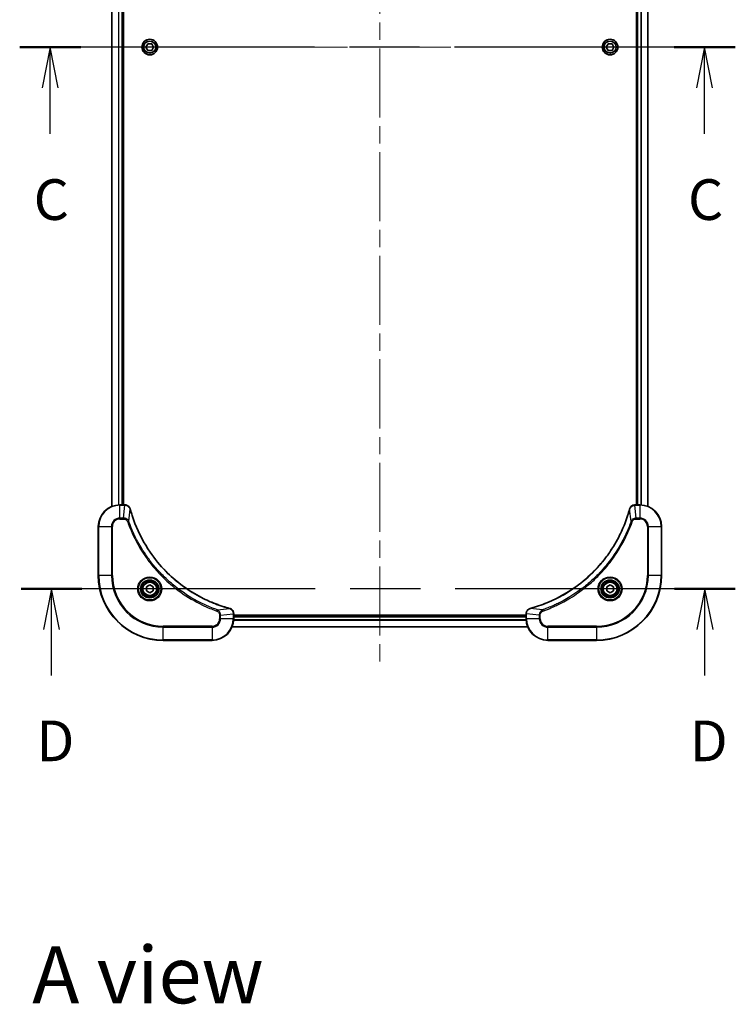
# Model space of a CAD drawing. Units: millimetres. Extents: x 65 to 9118, y 36 to 1722.
# Drawn here: x 2648 to 2913, y 1001 to 1364 of the extents above; entities that cross this region are included whole.
import ezdxf

# ---------------------------------------------------------------- set-up
doc = ezdxf.new("R2010")
doc.units = ezdxf.units.MM
doc.header["$LTSCALE"] = 4.5
doc.linetypes.add('CHAIN', pattern=[0.3543, 0.2362, -0.0295, 0.0591, -0.0295])
for name, color, linetype, lineweight in [('Centerline (ISO)', 131, 'Continuous', 18), ('Section Line (ISO)', 7, 'CHAIN', 25), ('Symbol (ISO)', 7, 'Continuous', 18), ('Visible (ISO)', 7, 'Continuous', 35), ('Visible Narrow (ISO)', 7, 'Continuous', 25)]:
    doc.layers.add(name, color=color, linetype=linetype, lineweight=lineweight)
doc.styles.add('Note Text (TK)', font='MS PGothic.ttf')

# ---------------------------------------------------------------- blocks, each defined once
blk = doc.blocks.new('2dTransSection2')
at = {"layer": 'Section Line (ISO)', "linetype": 'CHAIN', "ltscale": 16.239513}
blk.add_line((194.123, 227.661), (150.094, 227.661), dxfattribs=at)
at = {"layer": 'Section Line (ISO)', "linetype": 'Continuous', "lineweight": 50}
for p, q in [((153.848, 227.661), (150.094, 227.661)), ((194.123, 227.661), (190.37, 227.661))]:
    blk.add_line(p, q, dxfattribs=at)
at = {"layer": 'Section Line (ISO)', "linetype": 'Continuous'}
for p, q in [((151.971, 227.661), (151.471, 225.161)), ((151.971, 225.161), (151.971, 227.661)), ((152.471, 225.161), (151.971, 227.661)), ((192.247, 227.661), (191.747, 225.161)), ((192.247, 225.161), (192.247, 227.661)), ((192.747, 225.161), (192.247, 227.661)), ((151.971, 222.32), (151.971, 225.161)), ((192.247, 222.32), (192.247, 225.161))]:
    blk.add_line(p, q, dxfattribs=at)
at = {"layer": 'Section Line (ISO)', "char_height": 2.5, "attachment_point": 7, "style": 'Note Text (TK)'}
for insert in [(150.952, 216.247), (191.228, 216.247)]:
    blk.add_mtext('C', dxfattribs=dict(at, insert=insert))
blk = doc.blocks.new('2dTransSection3')
at = {"layer": 'Section Line (ISO)', "linetype": 'CHAIN', "ltscale": 16.215088}
blk.add_line((194.142, 194.328), (150.182, 194.328), dxfattribs=at)
at = {"layer": 'Section Line (ISO)', "linetype": 'Continuous', "lineweight": 50}
for p, q in [((153.927, 194.328), (150.182, 194.328)), ((194.142, 194.328), (190.397, 194.328))]:
    blk.add_line(p, q, dxfattribs=at)
at = {"layer": 'Section Line (ISO)', "linetype": 'Continuous'}
for p, q in [((152.054, 194.328), (151.554, 191.828)), ((152.054, 191.828), (152.054, 194.328)), ((152.554, 191.828), (152.054, 194.328)), ((192.269, 194.328), (191.769, 191.828)), ((192.269, 191.828), (192.269, 194.328)), ((192.769, 191.828), (192.269, 194.328)), ((152.054, 188.989), (152.054, 191.828)), ((192.269, 188.989), (192.269, 191.828))]:
    blk.add_line(p, q, dxfattribs=at)
at = {"layer": 'Section Line (ISO)', "char_height": 2.5, "attachment_point": 7, "style": 'Note Text (TK)'}
for insert in [(151.113, 182.945), (191.328, 182.945)]:
    blk.add_mtext('D', dxfattribs=dict(at, insert=insert))

msp = doc.modelspace()

# ---------------------------------------------------------------- linework, layer by layer
at = {"layer": 'Centerline (ISO)', "linetype": 'CHAIN', "ltscale": 23.990969}
for p, q in [((2781.3494, 1582.9658), (2781.3494, 1124.9658)), ((2667.3494, 1353.9658), (2895.3494, 1353.9658))]:
    msp.add_line(p, q, dxfattribs=at)
at = {"layer": 'Visible (ISO)'}
for p, q in [((2682.3494, 1523.5496), (2682.3494, 1184.382)), ((2686.3494, 1184.9658), (2686.3494, 1522.9658)), ((2686.6494, 1184.9658), (2686.6494, 1522.9658)), ((2876.0494, 1522.9658), (2876.0494, 1184.9658)), ((2876.3494, 1522.9658), (2876.3494, 1184.9658)), ((2880.3494, 1184.382), (2880.3494, 1523.5496)), ((2694.906, 1353.9658), (2695.6277, 1355.2158)), ((2695.6277, 1352.7158), (2694.906, 1353.9658)), ((2695.6277, 1355.2158), (2697.0711, 1355.2158)), ((2697.0711, 1352.7158), (2695.6277, 1352.7158)), ((2697.0711, 1355.2158), (2697.7928, 1353.9658)), ((2697.7928, 1353.9658), (2697.0711, 1352.7158)), ((2864.906, 1353.9658), (2865.6277, 1355.2158)), ((2865.6277, 1352.7158), (2864.906, 1353.9658)), ((2865.6277, 1355.2158), (2867.0711, 1355.2158)), ((2867.0711, 1352.7158), (2865.6277, 1352.7158)), ((2867.0711, 1355.2158), (2867.7928, 1353.9658)), ((2867.7928, 1353.9658), (2867.0711, 1352.7158)), ((2687.1804, 1184.9658), (2685.3494, 1184.9658)), ((2687.1958, 1184.9658), (2687.1804, 1184.9658)), ((2875.5184, 1184.9658), (2875.503, 1184.9658)), ((2877.3494, 1184.9658), (2875.5184, 1184.9658)), ((2677.3494, 1176.9658), (2677.3494, 1158.9658)), ((2885.3494, 1158.9658), (2885.3494, 1176.9658)), ((2695.0994, 1154.6875), (2696.3494, 1155.4092)), ((2695.0994, 1153.2442), (2695.0994, 1154.6875)), ((2696.3494, 1152.5225), (2695.0994, 1153.2442)), ((2696.3494, 1155.4092), (2697.5994, 1154.6875)), ((2697.5994, 1153.2442), (2696.3494, 1152.5225)), ((2697.5994, 1154.6875), (2697.5994, 1153.2442)), ((2865.0994, 1154.6875), (2866.3494, 1155.4092)), ((2865.0994, 1153.2442), (2865.0994, 1154.6875)), ((2866.3494, 1152.5225), (2865.0994, 1153.2442)), ((2866.3494, 1155.4092), (2867.5994, 1154.6875)), ((2867.5994, 1153.2442), (2866.3494, 1152.5225)), ((2867.5994, 1154.6875), (2867.5994, 1153.2442)), ((2727.3494, 1144.7969), (2727.3494, 1144.8122)), ((2727.3494, 1142.9658), (2727.3494, 1144.7969)), ((2835.3494, 1144.2658), (2727.3494, 1144.2658)), ((2835.3494, 1143.9658), (2727.3494, 1143.9658)), ((2835.3494, 1144.8122), (2835.3494, 1144.7969)), ((2835.3494, 1144.7969), (2835.3494, 1142.9658)), ((2726.7656, 1139.9658), (2835.9332, 1139.9658)), ((2701.3494, 1134.9658), (2719.3494, 1134.9658)), ((2843.3494, 1134.9658), (2861.3494, 1134.9658))]:
    msp.add_line(p, q, dxfattribs=at)
for centre, radius in [((2696.3494, 1353.9658), 2.9), ((2866.3494, 1353.9658), 2.9), ((2696.3494, 1153.9658), 3.25), ((2696.3494, 1153.9658), 2.75), ((2866.3494, 1153.9658), 3.25), ((2866.3494, 1153.9658), 2.75)]:
    msp.add_circle(centre, radius, dxfattribs=at)
for centre, radius, start, end in [((2685.3494, 1176.9658), 8, 90, 180), ((2877.3494, 1176.9658), 8, 0, 90), ((2701.3494, 1158.9658), 24, 180, 270), ((2861.3494, 1158.9658), 24, 270, 0), ((2719.3494, 1142.9658), 8, 270, 0), ((2843.3494, 1142.9658), 8, 180, 270)]:
    msp.add_arc(centre, radius, start, end, dxfattribs=at)
for points, knots in [([(2689.1274, 1183.4844), (2689.0794, 1183.6633), (2689.0061, 1183.8362), (2688.7566, 1184.2514), (2688.5446, 1184.4726), (2687.9707, 1184.8499), (2687.5836, 1184.9658), (2687.1958, 1184.9658)], [-0.196787795, -0.196787795, -0.196787795, -0.196787795, -0.154661595, -0.154661595, -0.087259675, -0.087259675, 0, 0, 0, 0]), ([(2875.503, 1184.9658), (2875.2425, 1184.9658), (2874.982, 1184.9143), (2874.4889, 1184.7111), (2874.2585, 1184.5549), (2873.9228, 1184.2095), (2873.8008, 1184.0364), (2873.6511, 1183.7322), (2873.6051, 1183.6098), (2873.5714, 1183.4844)], [-0.196787795, -0.196787795, -0.196787795, -0.196787795, -0.138164041, -0.138164041, -0.076757801, -0.076757801, -0.029522231, -0.029522231, 0, 0, 0, 0]), ([(2689.1469, 1183.4121), (2689.1436, 1183.4242), (2689.1403, 1183.4363), (2689.1339, 1183.4604), (2689.1306, 1183.4724), (2689.1274, 1183.4844)], [0, 0, 0, 0, 0.003793092, 0.003793092, 0.007586184, 0.007586184, 0.007586184, 0.007586184]), ([(2725.7957, 1146.7633), (2725.5869, 1146.8197), (2725.3785, 1146.8773), (2724.9713, 1146.9927), (2724.7725, 1147.0503), (2724.1702, 1147.2289), (2723.7676, 1147.3535), (2722.8455, 1147.6513), (2722.3269, 1147.8279), (2721.3167, 1148.1898), (2720.8249, 1148.3745), (2719.6134, 1148.8505), (2718.8972, 1149.1505), (2717.2662, 1149.8771), (2716.3563, 1150.3146), (2714.2946, 1151.381), (2713.152, 1152.0279), (2710.5841, 1153.613), (2709.1768, 1154.5804), (2705.8742, 1157.0985), (2704.033, 1158.72), (2700.1625, 1162.6469), (2698.2036, 1165.0217), (2694.2138, 1170.8379), (2692.3386, 1174.3855), (2690.5071, 1179.0896), (2690.1523, 1180.0908), (2689.655, 1181.643), (2689.4906, 1182.1869), (2689.2708, 1182.9592), (2689.2081, 1183.1854), (2689.1469, 1183.4121)], [0, 0, 0, 0, 0.06549657, 0.06549657, 0.12817861, 0.12817861, 0.2557943, 0.2557943, 0.42169471, 0.42169471, 0.58081118, 0.58081118, 0.81593963, 0.81593963, 1.12160661, 1.12160661, 1.51897368, 1.51897368, 2.03555087, 2.03555087, 2.7767893, 2.7767893, 3.70555522, 3.70555522, 4.91295092, 4.91295092, 5.23453446, 5.23453446, 5.40661912, 5.40661912, 5.47772979, 5.47772979, 5.47772979, 5.47772979]), ([(2873.552, 1183.4121), (2873.4956, 1183.2033), (2873.4379, 1182.9949), (2873.3225, 1182.5877), (2873.2649, 1182.389), (2873.0864, 1181.7866), (2872.9618, 1181.3841), (2872.6639, 1180.4619), (2872.4873, 1179.9433), (2872.1254, 1178.9331), (2871.9407, 1178.4413), (2871.4648, 1177.2298), (2871.1648, 1176.5136), (2870.4382, 1174.8826), (2870.0006, 1173.9727), (2868.9342, 1171.911), (2868.2874, 1170.7684), (2866.7023, 1168.2006), (2865.7348, 1166.7933), (2863.2167, 1163.4906), (2861.5952, 1161.6494), (2857.6684, 1157.779), (2855.2936, 1155.8201), (2849.4774, 1151.8302), (2845.9298, 1149.955), (2841.2256, 1148.1236), (2840.2245, 1147.7687), (2838.6723, 1147.2714), (2838.1284, 1147.107), (2837.3561, 1146.8872), (2837.1298, 1146.8245), (2836.9032, 1146.7633)], [0, 0, 0, 0, 0.06549657, 0.06549657, 0.12817861, 0.12817861, 0.2557943, 0.2557943, 0.42169471, 0.42169471, 0.58081118, 0.58081118, 0.81593963, 0.81593963, 1.12160661, 1.12160661, 1.51897368, 1.51897368, 2.03555087, 2.03555087, 2.7767893, 2.7767893, 3.70555522, 3.70555522, 4.91295092, 4.91295092, 5.23453446, 5.23453446, 5.40661912, 5.40661912, 5.47772979, 5.47772979, 5.47772979, 5.47772979]), ([(2873.5714, 1183.4844), (2873.5682, 1183.4724), (2873.565, 1183.4604), (2873.5585, 1183.4363), (2873.5552, 1183.4242), (2873.552, 1183.4121)], [0.00000000006, 0.00000000006, 0.00000000006, 0.00000000006, 0.00379309206, 0.00379309206, 0.00758618406, 0.00758618406, 0.00758618406, 0.00758618406]), ([(2725.8679, 1146.7438), (2725.856, 1146.747), (2725.8439, 1146.7503), (2725.8198, 1146.7568), (2725.8077, 1146.76), (2725.7957, 1146.7633)], [0.00000000006, 0.00000000006, 0.00000000006, 0.00000000006, 0.00379309206, 0.00379309206, 0.00758618406, 0.00758618406, 0.00758618406, 0.00758618406]), ([(2727.3494, 1144.8122), (2727.3494, 1145.0728), (2727.2978, 1145.3332), (2727.0947, 1145.8263), (2726.9385, 1146.0568), (2726.593, 1146.3925), (2726.4199, 1146.5144), (2726.1158, 1146.6642), (2725.9934, 1146.7102), (2725.8679, 1146.7438)], [-0.196787795, -0.196787795, -0.196787795, -0.196787795, -0.138164041, -0.138164041, -0.076757801, -0.076757801, -0.029522231, -0.029522231, 0, 0, 0, 0]), ([(2836.8309, 1146.7438), (2836.6519, 1146.6958), (2836.4791, 1146.6225), (2836.0639, 1146.3731), (2835.8426, 1146.161), (2835.4654, 1145.5872), (2835.3494, 1145.2), (2835.3494, 1144.8122)], [-0.196787795, -0.196787795, -0.196787795, -0.196787795, -0.154661595, -0.154661595, -0.087259675, -0.087259675, 0, 0, 0, 0]), ([(2836.9032, 1146.7633), (2836.8911, 1146.76), (2836.879, 1146.7568), (2836.8549, 1146.7503), (2836.8429, 1146.747), (2836.8309, 1146.7438)], [0, 0, 0, 0, 0.003793092, 0.003793092, 0.007586184, 0.007586184, 0.007586184, 0.007586184])]:
    msp.add_open_spline(points, degree=3, knots=knots, dxfattribs=at)
at = {"layer": 'Visible Narrow (ISO)'}
for p, q in [((2682.4189, 1184.4098), (2682.4189, 1523.5219)), ((2684.7595, 1522.9876), (2684.7595, 1184.9441)), ((2684.9899, 1184.9578), (2684.9899, 1522.9739)), ((2686.0494, 1522.9658), (2686.0494, 1184.9658)), ((2876.6494, 1184.9658), (2876.6494, 1522.9658)), ((2877.7089, 1522.9739), (2877.7089, 1184.9578)), ((2877.9394, 1184.9441), (2877.9394, 1522.9876)), ((2880.2799, 1523.5219), (2880.2799, 1184.4098)), ((2685.3494, 1184.8194), (2685.3494, 1184.9658)), ((2687.1804, 1184.9658), (2687.1804, 1184.8194)), ((2875.5184, 1184.8194), (2875.5184, 1184.9658)), ((2877.3494, 1184.9658), (2877.3494, 1184.8194)), ((2685.3494, 1184.8194), (2687.1804, 1184.8194)), ((2685.3494, 1180.1123), (2685.3494, 1184.8194)), ((2686.6865, 1180.1123), (2687.1804, 1184.8194)), ((2688.5872, 1178.9365), (2689.1179, 1183.4042)), ((2874.1116, 1178.9365), (2873.5809, 1183.4042)), ((2875.5184, 1184.8194), (2877.3494, 1184.8194)), ((2876.0123, 1180.1123), (2875.5184, 1184.8194)), ((2877.3494, 1184.8194), (2877.3494, 1180.1123)), ((2686.6865, 1180.1123), (2685.3494, 1180.1123)), ((2685.3494, 1180.1123), (2685.3494, 1179.7587)), ((2685.3494, 1179.7587), (2686.6865, 1179.7587)), ((2686.6865, 1180.1123), (2686.6865, 1179.7587)), ((2688.5872, 1178.9365), (2688.1546, 1178.7831)), ((2874.1116, 1178.9365), (2874.5442, 1178.7831)), ((2877.3494, 1180.1123), (2876.0123, 1180.1123)), ((2876.0123, 1180.1123), (2876.0123, 1179.7587)), ((2876.0123, 1179.7587), (2877.3494, 1179.7587)), ((2877.3494, 1180.1123), (2877.3494, 1179.7587)), ((2677.4959, 1176.9658), (2677.3494, 1176.9658)), ((2677.4959, 1158.9658), (2677.4959, 1176.9658)), ((2677.4959, 1176.9658), (2682.203, 1176.9658)), ((2682.203, 1176.9658), (2682.203, 1158.9658)), ((2682.203, 1176.9658), (2682.5565, 1176.9658)), ((2682.5565, 1158.9658), (2682.5565, 1176.9658)), ((2880.1423, 1176.9658), (2880.1423, 1158.9658)), ((2880.4959, 1176.9658), (2880.1423, 1176.9658)), ((2880.4959, 1158.9658), (2880.4959, 1176.9658)), ((2880.4959, 1176.9658), (2885.203, 1176.9658)), ((2885.203, 1176.9658), (2885.3494, 1176.9658)), ((2885.203, 1176.9658), (2885.203, 1158.9658)), ((2677.4959, 1158.9658), (2677.3494, 1158.9658)), ((2682.203, 1158.9658), (2677.4959, 1158.9658)), ((2682.203, 1158.9658), (2682.5565, 1158.9658)), ((2880.1423, 1158.9658), (2880.4959, 1158.9658)), ((2885.203, 1158.9658), (2880.4959, 1158.9658)), ((2885.203, 1158.9658), (2885.3494, 1158.9658)), ((2721.3201, 1146.2036), (2721.1667, 1145.771)), ((2721.3201, 1146.2036), (2725.7878, 1146.7343)), ((2841.3787, 1146.2036), (2836.9111, 1146.7343)), ((2841.3787, 1146.2036), (2841.5322, 1145.771)), ((2722.1423, 1144.3029), (2722.1423, 1142.9658)), ((2722.4959, 1144.3029), (2722.1423, 1144.3029)), ((2722.4959, 1142.9658), (2722.1423, 1142.9658)), ((2722.4959, 1144.3029), (2727.203, 1144.7969)), ((2722.4959, 1142.9658), (2722.4959, 1144.3029)), ((2727.203, 1142.9658), (2722.4959, 1142.9658)), ((2727.203, 1144.7969), (2727.3494, 1144.7969)), ((2727.203, 1144.7969), (2727.203, 1142.9658)), ((2727.3494, 1142.9658), (2727.203, 1142.9658)), ((2727.3298, 1142.4059), (2835.369, 1142.4059)), ((2835.3597, 1142.5595), (2727.3391, 1142.5595)), ((2727.3494, 1143.6658), (2835.3494, 1143.6658)), ((2835.3494, 1144.7969), (2835.4959, 1144.7969)), ((2835.4959, 1142.9658), (2835.3494, 1142.9658)), ((2835.4959, 1142.9658), (2835.4959, 1144.7969)), ((2840.203, 1144.3029), (2835.4959, 1144.7969)), ((2840.203, 1142.9658), (2835.4959, 1142.9658)), ((2840.203, 1144.3029), (2840.203, 1142.9658)), ((2840.203, 1144.3029), (2840.5565, 1144.3029)), ((2840.203, 1142.9658), (2840.5565, 1142.9658)), ((2840.5565, 1142.9658), (2840.5565, 1144.3029)), ((2719.3494, 1140.1729), (2701.3494, 1140.1729)), ((2701.3494, 1140.1729), (2701.3494, 1139.8194)), ((2701.3494, 1139.8194), (2719.3494, 1139.8194)), ((2701.3494, 1135.1123), (2701.3494, 1139.8194)), ((2719.3494, 1139.8194), (2719.3494, 1140.1729)), ((2719.3494, 1139.8194), (2719.3494, 1135.1123)), ((2835.9146, 1140.0122), (2726.7842, 1140.0122)), ((2861.3494, 1140.1729), (2843.3494, 1140.1729)), ((2843.3494, 1139.8194), (2843.3494, 1140.1729)), ((2843.3494, 1139.8194), (2861.3494, 1139.8194)), ((2843.3494, 1135.1123), (2843.3494, 1139.8194)), ((2861.3494, 1139.8194), (2861.3494, 1140.1729)), ((2861.3494, 1139.8194), (2861.3494, 1135.1123)), ((2701.3494, 1135.1123), (2701.3494, 1134.9658)), ((2719.3494, 1135.1123), (2701.3494, 1135.1123)), ((2719.3494, 1135.1123), (2719.3494, 1134.9658)), ((2861.3494, 1135.1123), (2843.3494, 1135.1123)), ((2843.3494, 1135.1123), (2843.3494, 1134.9658)), ((2861.3494, 1135.1123), (2861.3494, 1134.9658))]:
    msp.add_line(p, q, dxfattribs=at)
for centre, radius in [((2696.3494, 1353.9658), 2.8677), ((2696.3494, 1353.9658), 2.3092), ((2696.3494, 1353.9658), 2.1415), ((2866.3494, 1353.9658), 2.8677), ((2866.3494, 1353.9658), 2.3092), ((2866.3494, 1353.9658), 2.1415), ((2696.3494, 1153.9658), 4.4571), ((2696.3494, 1153.9658), 4.1036), ((2696.3494, 1153.9658), 3.3964), ((2696.3494, 1153.9658), 2.45), ((2866.3494, 1153.9658), 4.4571), ((2866.3494, 1153.9658), 4.1036), ((2866.3494, 1153.9658), 3.3964), ((2866.3494, 1153.9658), 2.45)]:
    msp.add_circle(centre, radius, dxfattribs=at)
for centre, radius, start, end in [((2685.3494, 1176.9658), 7.8536, 90, 180), ((2877.3494, 1176.9658), 7.8536, 0, 90), ((2685.3494, 1176.9658), 3.1464, 90, 180), ((2685.3494, 1176.9658), 2.7929, 90, 180), ((2877.3494, 1176.9658), 3.1464, 0, 90), ((2877.3494, 1176.9658), 2.7929, 0, 90), ((2701.3494, 1158.9658), 23.8536, 180, 270), ((2701.3494, 1158.9658), 19.1464, 180, 270), ((2701.3494, 1158.9658), 18.7929, 180, 270), ((2861.3494, 1158.9658), 18.7929, 270, 0), ((2861.3494, 1158.9658), 23.8536, 270, 0), ((2861.3494, 1158.9658), 19.1464, 270, 0), ((2719.3494, 1142.9658), 2.7929, 270, 0), ((2719.3494, 1142.9658), 7.8536, 270, 0), ((2719.3494, 1142.9658), 3.1464, 270, 0), ((2843.3494, 1142.9658), 7.8536, 180, 270), ((2843.3494, 1142.9658), 3.1464, 180, 270), ((2843.3494, 1142.9658), 2.7929, 180, 270)]:
    msp.add_arc(centre, radius, start, end, dxfattribs=at)
for centre, major_axis, ratio, start_param, end_param in [((2687.1958, 1184.4658), (0, 0.5), 0.00935385, 5.4972736, 6.28318531), ((2875.503, 1184.4658), (0, 0.5), 0.00935385, 0, 0.78591171), ((2688.6445, 1183.3547), (0.4829, 0.1296), 0.14287502, 0, 0.40009213), ((2688.6642, 1183.2818), (0.4827, 0.1303), 0.00038233, 5.93481278, 6.28318536), ((2874.0347, 1183.2818), (-0.4827, 0.1303), 0.00038233, 0, 0.34837257), ((2874.0543, 1183.3547), (-0.4829, 0.1296), 0.14287502, 5.88309318, 6.28318531), ((2725.6653, 1146.2806), (0.1303, 0.4827), 0.00038233, 0, 0.34837257), ((2725.7383, 1146.2609), (0.1296, 0.4829), 0.14287502, 5.88309318, 6.28318531), ((2836.9605, 1146.2609), (-0.1296, 0.4829), 0.14287502, 0, 0.40009213), ((2837.0335, 1146.2806), (-0.1303, 0.4827), 0.00038233, 5.93481276, 6.28318533), ((2726.8494, 1144.8122), (0.5, 0), 0.00935385, 0, 0.78591171), ((2835.8494, 1144.8122), (-0.5, 0), 0.00935385, 5.4972736, 6.28318531)]:
    msp.add_ellipse(centre, major_axis=major_axis, ratio=ratio, start_param=start_param, end_param=end_param, dxfattribs=at)
for points, knots in [([(2687.1804, 1184.8194), (2687.1835, 1184.8194), (2687.1867, 1184.8193), (2687.1929, 1184.8193), (2687.196, 1184.8192), (2687.1991, 1184.8192)], [-0.00153668531, -0.00153668531, -0.00153668531, -0.00153668531, -0.00076834266, -0.00076834266, -0.00000000001, -0.00000000001, -0.00000000001, -0.00000000001]), ([(2687.1991, 1184.8192), (2687.5525, 1184.8156), (2687.9034, 1184.7176), (2688.4468, 1184.3956), (2688.6573, 1184.2062), (2688.9293, 1183.8332), (2689.0173, 1183.674), (2689.0821, 1183.501)], [0, 0, 0, 0, 0.087259675, 0.087259675, 0.154661595, 0.154661595, 0.196787795, 0.196787795, 0.196787795, 0.196787795]), ([(2689.0821, 1183.501), (2689.0879, 1183.4854), (2689.0938, 1183.4696), (2689.1057, 1183.4373), (2689.1118, 1183.4209), (2689.1179, 1183.4042)], [-0.007586184, -0.007586184, -0.007586184, -0.007586184, -0.003793092, -0.003793092, 0, 0, 0, 0]), ([(2689.1179, 1183.4042), (2689.1793, 1183.177), (2689.2417, 1182.9509), (2689.4613, 1182.1781), (2689.6257, 1181.6338), (2690.1226, 1180.0806), (2690.4774, 1179.0786), (2692.3084, 1174.371), (2694.1839, 1170.8206), (2698.1756, 1164.9999), (2700.1356, 1162.6233), (2704.0087, 1158.6937), (2705.8513, 1157.0712), (2709.1564, 1154.5518), (2710.5648, 1153.5839), (2713.1347, 1151.9983), (2714.2781, 1151.3512), (2716.3415, 1150.2846), (2717.2521, 1149.8471), (2718.8843, 1149.1205), (2719.601, 1148.8205), (2720.8134, 1148.3447), (2721.3056, 1148.1601), (2722.3166, 1147.7983), (2722.8355, 1147.6218), (2723.7583, 1147.3241), (2724.1611, 1147.1995), (2724.7639, 1147.0212), (2724.9628, 1146.9636), (2725.3703, 1146.8483), (2725.5785, 1146.7909), (2725.7878, 1146.7343)], [-5.47772979, -5.47772979, -5.47772979, -5.47772979, -5.40661912, -5.40661912, -5.23453446, -5.23453446, -4.91295092, -4.91295092, -3.70555522, -3.70555522, -2.7767893, -2.7767893, -2.03555087, -2.03555087, -1.51897368, -1.51897368, -1.12160661, -1.12160661, -0.81593963, -0.81593963, -0.58081118, -0.58081118, -0.42169471, -0.42169471, -0.2557943, -0.2557943, -0.12817861, -0.12817861, -0.06549657, -0.06549657, 0, 0, 0, 0]), ([(2836.9111, 1146.7343), (2837.1383, 1146.7957), (2837.3643, 1146.8582), (2838.1371, 1147.0778), (2838.6814, 1147.2421), (2840.2347, 1147.7391), (2841.2366, 1148.0938), (2845.9442, 1149.9248), (2849.4946, 1151.8004), (2855.3154, 1155.792), (2857.692, 1157.752), (2861.6215, 1161.6251), (2863.244, 1163.4677), (2865.7635, 1166.7728), (2866.7313, 1168.1812), (2868.317, 1170.7511), (2868.964, 1171.8945), (2870.0306, 1173.9579), (2870.4682, 1174.8685), (2871.1947, 1176.5007), (2871.4947, 1177.2174), (2871.9706, 1178.4298), (2872.1552, 1178.922), (2872.517, 1179.933), (2872.6935, 1180.4519), (2872.9912, 1181.3747), (2873.1157, 1181.7775), (2873.2941, 1182.3803), (2873.3517, 1182.5793), (2873.467, 1182.9867), (2873.5244, 1183.1949), (2873.5809, 1183.4042)], [-5.47772979, -5.47772979, -5.47772979, -5.47772979, -5.40661912, -5.40661912, -5.23453446, -5.23453446, -4.91295092, -4.91295092, -3.70555522, -3.70555522, -2.7767893, -2.7767893, -2.03555087, -2.03555087, -1.51897368, -1.51897368, -1.12160661, -1.12160661, -0.81593963, -0.81593963, -0.58081118, -0.58081118, -0.42169471, -0.42169471, -0.2557943, -0.2557943, -0.12817861, -0.12817861, -0.06549657, -0.06549657, 0, 0, 0, 0]), ([(2873.5809, 1183.4042), (2873.587, 1183.4209), (2873.5931, 1183.4373), (2873.605, 1183.4696), (2873.6109, 1183.4854), (2873.6168, 1183.501)], [-0.00758618406, -0.00758618406, -0.00758618406, -0.00758618406, -0.00379309206, -0.00379309206, -0.00000000006, -0.00000000006, -0.00000000006, -0.00000000006]), ([(2873.6168, 1183.501), (2873.6621, 1183.6223), (2873.719, 1183.7367), (2873.8903, 1184.015), (2874.0188, 1184.1672), (2874.3528, 1184.4669), (2874.5704, 1184.599), (2875.0259, 1184.7721), (2875.2623, 1184.8168), (2875.4997, 1184.8192)], [0, 0, 0, 0, 0.029522231, 0.029522231, 0.076757801, 0.076757801, 0.138164041, 0.138164041, 0.196787795, 0.196787795, 0.196787795, 0.196787795]), ([(2875.4997, 1184.8192), (2875.5028, 1184.8192), (2875.5059, 1184.8193), (2875.5122, 1184.8193), (2875.5153, 1184.8194), (2875.5184, 1184.8194)], [-0.00153668531, -0.00153668531, -0.00153668531, -0.00153668531, -0.00076834265, -0.00076834265, 0, 0, 0, 0]), ([(2688.5872, 1178.9365), (2688.4959, 1179.135), (2688.3721, 1179.3051), (2688.0478, 1179.643), (2687.8334, 1179.7933), (2687.4259, 1179.986), (2687.2391, 1180.0451), (2686.9288, 1180.1), (2686.8079, 1180.1112), (2686.6865, 1180.1123)], [-0.187502416, -0.187502416, -0.187502416, -0.187502416, -0.14010274, -0.14010274, -0.077834855, -0.077834855, -0.029936483, -0.029936483, 0, 0, 0, 0]), ([(2686.6865, 1179.7587), (2686.7863, 1179.7587), (2686.8861, 1179.7496), (2687.1413, 1179.7026), (2687.2941, 1179.6508), (2687.6206, 1179.4827), (2687.7869, 1179.3516), (2688.0203, 1179.0703), (2688.1018, 1178.932), (2688.1546, 1178.7831)], [0, 0, 0, 0, 0.029936483, 0.029936483, 0.077834855, 0.077834855, 0.14010274, 0.14010274, 0.187502416, 0.187502416, 0.187502416, 0.187502416]), ([(2688.1546, 1178.7831), (2688.1929, 1178.6749), (2688.2316, 1178.5669), (2688.3183, 1178.3271), (2688.3664, 1178.1953), (2688.486, 1177.8725), (2688.5579, 1177.6815), (2688.7257, 1177.2434), (2688.8224, 1176.9964), (2689.0489, 1176.43), (2689.18, 1176.1111), (2689.4885, 1175.3806), (2689.668, 1174.9698), (2690.0924, 1174.0303), (2690.3409, 1173.5032), (2690.909, 1172.3466), (2691.2326, 1171.7191), (2692.0169, 1170.2682), (2692.4873, 1169.45), (2693.6175, 1167.5976), (2694.2918, 1166.5722), (2695.921, 1164.2691), (2696.8993, 1163.0079), (2699.0266, 1160.5021), (2700.1824, 1159.2632), (2703.104, 1156.4115), (2704.925, 1154.8553), (2709.331, 1151.5676), (2711.9815, 1149.9239), (2715.8124, 1147.982), (2716.8895, 1147.4797), (2718.7247, 1146.6963), (2719.4746, 1146.3958), (2720.4472, 1146.0311), (2720.664, 1145.9514), (2720.9763, 1145.8387), (2721.0715, 1145.8048), (2721.1667, 1145.771)], [0, 0, 0, 0, 0.0344265, 0.0344265, 0.07650467, 0.07650467, 0.1377084, 0.1377084, 0.21727325, 0.21727325, 0.32070756, 0.32070756, 0.45517217, 0.45517217, 0.62997615, 0.62997615, 0.8417425, 0.8417425, 1.12477817, 1.12477817, 1.49272454, 1.49272454, 1.97105483, 1.97105483, 2.47873595, 2.47873595, 3.19579554, 3.19579554, 4.127973, 4.127973, 4.4843018, 4.4843018, 4.72660511, 4.72660511, 4.79590965, 4.79590965, 4.82621249, 4.82621249, 4.82621249, 4.82621249]), ([(2721.3201, 1146.2036), (2721.225, 1146.2376), (2721.1313, 1146.271), (2720.8216, 1146.3828), (2720.6067, 1146.4619), (2719.6425, 1146.824), (2718.8991, 1147.1222), (2717.0797, 1147.8997), (2716.012, 1148.398), (2712.2142, 1150.3245), (2709.5868, 1151.9548), (2705.2189, 1155.215), (2703.4136, 1156.758), (2700.517, 1159.5854), (2699.3711, 1160.8136), (2697.2619, 1163.2978), (2696.2918, 1164.548), (2694.6761, 1166.8312), (2694.0073, 1167.8477), (2692.8864, 1169.6841), (2692.4198, 1170.4952), (2691.6417, 1171.9335), (2691.3207, 1172.5556), (2690.7571, 1173.7021), (2690.5105, 1174.2247), (2690.0894, 1175.156), (2689.9113, 1175.5632), (2689.6051, 1176.2874), (2689.475, 1176.6036), (2689.2502, 1177.1651), (2689.1542, 1177.4099), (2688.9876, 1177.8443), (2688.9162, 1178.0336), (2688.7976, 1178.3537), (2688.7498, 1178.4843), (2688.6637, 1178.722), (2688.6259, 1178.8285), (2688.5872, 1178.9365)], [-4.82621249, -4.82621249, -4.82621249, -4.82621249, -4.79590965, -4.79590965, -4.72660511, -4.72660511, -4.4843018, -4.4843018, -4.127973, -4.127973, -3.19579554, -3.19579554, -2.47873595, -2.47873595, -1.97105483, -1.97105483, -1.49272454, -1.49272454, -1.12477817, -1.12477817, -0.8417425, -0.8417425, -0.62997615, -0.62997615, -0.45517217, -0.45517217, -0.32070756, -0.32070756, -0.21727325, -0.21727325, -0.1377084, -0.1377084, -0.07650467, -0.07650467, -0.0344265, -0.0344265, 0, 0, 0, 0]), ([(2874.1116, 1178.9365), (2874.0776, 1178.8414), (2874.0443, 1178.7477), (2873.9325, 1178.438), (2873.8533, 1178.2231), (2873.4913, 1177.2589), (2873.193, 1176.5155), (2872.4156, 1174.6961), (2871.9173, 1173.6284), (2869.9907, 1169.8306), (2868.3605, 1167.2032), (2865.1003, 1162.8353), (2863.5572, 1161.03), (2860.7299, 1158.1334), (2859.5017, 1156.9876), (2857.0175, 1154.8783), (2855.7672, 1153.9082), (2853.4841, 1152.2925), (2852.4676, 1151.6237), (2850.6312, 1150.5028), (2849.8201, 1150.0362), (2848.3818, 1149.2581), (2847.7597, 1148.9371), (2846.6131, 1148.3735), (2846.0906, 1148.127), (2845.1592, 1147.7058), (2844.752, 1147.5277), (2844.0278, 1147.2216), (2843.7117, 1147.0915), (2843.1502, 1146.8666), (2842.9053, 1146.7707), (2842.4709, 1146.604), (2842.2817, 1146.5327), (2841.9616, 1146.414), (2841.831, 1146.3662), (2841.5932, 1146.2801), (2841.4867, 1146.2423), (2841.3787, 1146.2036)], [-4.82621249, -4.82621249, -4.82621249, -4.82621249, -4.79590965, -4.79590965, -4.72660511, -4.72660511, -4.4843018, -4.4843018, -4.127973, -4.127973, -3.19579554, -3.19579554, -2.47873595, -2.47873595, -1.97105483, -1.97105483, -1.49272454, -1.49272454, -1.12477817, -1.12477817, -0.8417425, -0.8417425, -0.62997615, -0.62997615, -0.45517217, -0.45517217, -0.32070756, -0.32070756, -0.21727325, -0.21727325, -0.1377084, -0.1377084, -0.07650467, -0.07650467, -0.0344265, -0.0344265, 0, 0, 0, 0]), ([(2841.5322, 1145.771), (2841.6403, 1145.8094), (2841.7484, 1145.848), (2841.9882, 1145.9347), (2842.1199, 1145.9829), (2842.4428, 1146.1024), (2842.6337, 1146.1743), (2843.0719, 1146.3421), (2843.3189, 1146.4388), (2843.8852, 1146.6654), (2844.2042, 1146.7965), (2844.9347, 1147.1049), (2845.3454, 1147.2844), (2846.2849, 1147.7088), (2846.812, 1147.9573), (2847.9686, 1148.5254), (2848.5961, 1148.849), (2850.047, 1149.6334), (2850.8652, 1150.1037), (2852.7177, 1151.2339), (2853.7431, 1151.9082), (2856.0462, 1153.5374), (2857.3073, 1154.5158), (2859.8131, 1156.6431), (2861.052, 1157.7988), (2863.9037, 1160.7204), (2865.46, 1162.5414), (2868.7477, 1166.9475), (2870.3914, 1169.5979), (2872.3333, 1173.4288), (2872.8355, 1174.5059), (2873.6189, 1176.3411), (2873.9194, 1177.0911), (2874.2842, 1178.0636), (2874.3639, 1178.2804), (2874.4765, 1178.5928), (2874.5105, 1178.6879), (2874.5442, 1178.7831)], [0, 0, 0, 0, 0.0344265, 0.0344265, 0.07650467, 0.07650467, 0.1377084, 0.1377084, 0.21727325, 0.21727325, 0.32070756, 0.32070756, 0.45517217, 0.45517217, 0.62997615, 0.62997615, 0.8417425, 0.8417425, 1.12477817, 1.12477817, 1.49272454, 1.49272454, 1.97105483, 1.97105483, 2.47873595, 2.47873595, 3.19579554, 3.19579554, 4.127973, 4.127973, 4.4843018, 4.4843018, 4.72660511, 4.72660511, 4.79590965, 4.79590965, 4.82621249, 4.82621249, 4.82621249, 4.82621249]), ([(2876.0123, 1180.1123), (2875.7617, 1180.1099), (2875.5126, 1180.0647), (2875.0629, 1179.8995), (2874.8601, 1179.7873), (2874.5361, 1179.5304), (2874.4068, 1179.3993), (2874.2259, 1179.1523), (2874.1633, 1179.0489), (2874.1116, 1178.9365)], [-0.187504168, -0.187504168, -0.187504168, -0.187504168, -0.125670471, -0.125670471, -0.069816928, -0.069816928, -0.026852665, -0.026852665, 0, 0, 0, 0]), ([(2874.5442, 1178.7831), (2874.5742, 1178.8675), (2874.6134, 1178.9485), (2874.7346, 1179.1472), (2874.8281, 1179.2576), (2875.0739, 1179.4769), (2875.2353, 1179.5753), (2875.6001, 1179.7196), (2875.8062, 1179.7587), (2876.0123, 1179.7587)], [0, 0, 0, 0, 0.026852665, 0.026852665, 0.069816928, 0.069816928, 0.125670471, 0.125670471, 0.187504168, 0.187504168, 0.187504168, 0.187504168]), ([(2721.1667, 1145.771), (2721.251, 1145.7411), (2721.3321, 1145.7019), (2721.5307, 1145.5807), (2721.6412, 1145.4871), (2721.8605, 1145.2413), (2721.9589, 1145.0799), (2722.1032, 1144.7151), (2722.1423, 1144.509), (2722.1423, 1144.3029)], [0, 0, 0, 0, 0.026852665, 0.026852665, 0.069816928, 0.069816928, 0.125670471, 0.125670471, 0.187504168, 0.187504168, 0.187504168, 0.187504168]), ([(2722.4959, 1144.3029), (2722.4935, 1144.5536), (2722.4483, 1144.8027), (2722.2831, 1145.2523), (2722.1709, 1145.4552), (2721.914, 1145.7792), (2721.7829, 1145.9085), (2721.5358, 1146.0893), (2721.4325, 1146.1519), (2721.3201, 1146.2036)], [-0.187504168, -0.187504168, -0.187504168, -0.187504168, -0.125670471, -0.125670471, -0.069816928, -0.069816928, -0.026852665, -0.026852665, 0, 0, 0, 0]), ([(2725.7878, 1146.7343), (2725.8045, 1146.7282), (2725.8209, 1146.7222), (2725.8532, 1146.7102), (2725.869, 1146.7043), (2725.8846, 1146.6985)], [-0.00758618406, -0.00758618406, -0.00758618406, -0.00758618406, -0.00379309206, -0.00379309206, -0.00000000006, -0.00000000006, -0.00000000006, -0.00000000006]), ([(2725.8846, 1146.6985), (2726.0058, 1146.6531), (2726.1203, 1146.5962), (2726.3985, 1146.4249), (2726.5507, 1146.2965), (2726.8505, 1145.9624), (2726.9826, 1145.7448), (2727.1557, 1145.2894), (2727.2004, 1145.053), (2727.2028, 1144.8155)], [0, 0, 0, 0, 0.029522231, 0.029522231, 0.076757801, 0.076757801, 0.138164041, 0.138164041, 0.196787795, 0.196787795, 0.196787795, 0.196787795]), ([(2835.496, 1144.8155), (2835.4996, 1145.1689), (2835.5977, 1145.5199), (2835.9196, 1146.0632), (2836.1091, 1146.2738), (2836.482, 1146.5457), (2836.6412, 1146.6338), (2836.8143, 1146.6985)], [0, 0, 0, 0, 0.087259675, 0.087259675, 0.154661595, 0.154661595, 0.196787795, 0.196787795, 0.196787795, 0.196787795]), ([(2836.8143, 1146.6985), (2836.8298, 1146.7043), (2836.8457, 1146.7102), (2836.8779, 1146.7222), (2836.8943, 1146.7282), (2836.9111, 1146.7343)], [-0.007586184, -0.007586184, -0.007586184, -0.007586184, -0.003793092, -0.003793092, 0, 0, 0, 0]), ([(2841.3787, 1146.2036), (2841.1803, 1146.1123), (2841.0101, 1145.9886), (2840.6722, 1145.6642), (2840.522, 1145.4498), (2840.3293, 1145.0424), (2840.2701, 1144.8555), (2840.2153, 1144.5452), (2840.2041, 1144.4243), (2840.203, 1144.3029)], [-0.187502416, -0.187502416, -0.187502416, -0.187502416, -0.14010274, -0.14010274, -0.077834855, -0.077834855, -0.029936483, -0.029936483, 0, 0, 0, 0]), ([(2840.5565, 1144.3029), (2840.5565, 1144.4027), (2840.5656, 1144.5025), (2840.6126, 1144.7577), (2840.6645, 1144.9105), (2840.8326, 1145.237), (2840.9637, 1145.4033), (2841.245, 1145.6368), (2841.3832, 1145.7182), (2841.5322, 1145.771)], [0, 0, 0, 0, 0.029936483, 0.029936483, 0.077834855, 0.077834855, 0.14010274, 0.14010274, 0.187502416, 0.187502416, 0.187502416, 0.187502416]), ([(2727.2028, 1144.8155), (2727.2028, 1144.8124), (2727.2028, 1144.8093), (2727.2029, 1144.8031), (2727.2029, 1144.8), (2727.203, 1144.7969)], [-0.00153668531, -0.00153668531, -0.00153668531, -0.00153668531, -0.00076834265, -0.00076834265, 0, 0, 0, 0]), ([(2835.4959, 1144.7969), (2835.4959, 1144.8), (2835.4959, 1144.8031), (2835.496, 1144.8093), (2835.496, 1144.8124), (2835.496, 1144.8155)], [-0.00153668531, -0.00153668531, -0.00153668531, -0.00153668531, -0.00076834266, -0.00076834266, -0.00000000001, -0.00000000001, -0.00000000001, -0.00000000001])]:
    msp.add_open_spline(points, degree=3, knots=knots, dxfattribs=at)

# ---------------------------------------------------------------- block references
at = {"layer": 'Section Line (ISO)', "xscale": 6, "yscale": 6, "zscale": 6}
for name in ['2dTransSection2', '2dTransSection3']:
    msp.add_blockref(name, (1747.75, -12), dxfattribs=at)

# ---------------------------------------------------------------- texts
at = {"layer": 'Symbol (ISO)', "color": 7, "insert": (2652.9238, 1011.4834), "char_height": 21, "attachment_point": 4, "line_spacing_factor": 1.5, "style": 'Note Text (TK)'}
msp.add_mtext('\\fMS PGothic|b0|i0;{\\H21.0000;A view}', dxfattribs=at)

doc.saveas('drawing.dxf')
